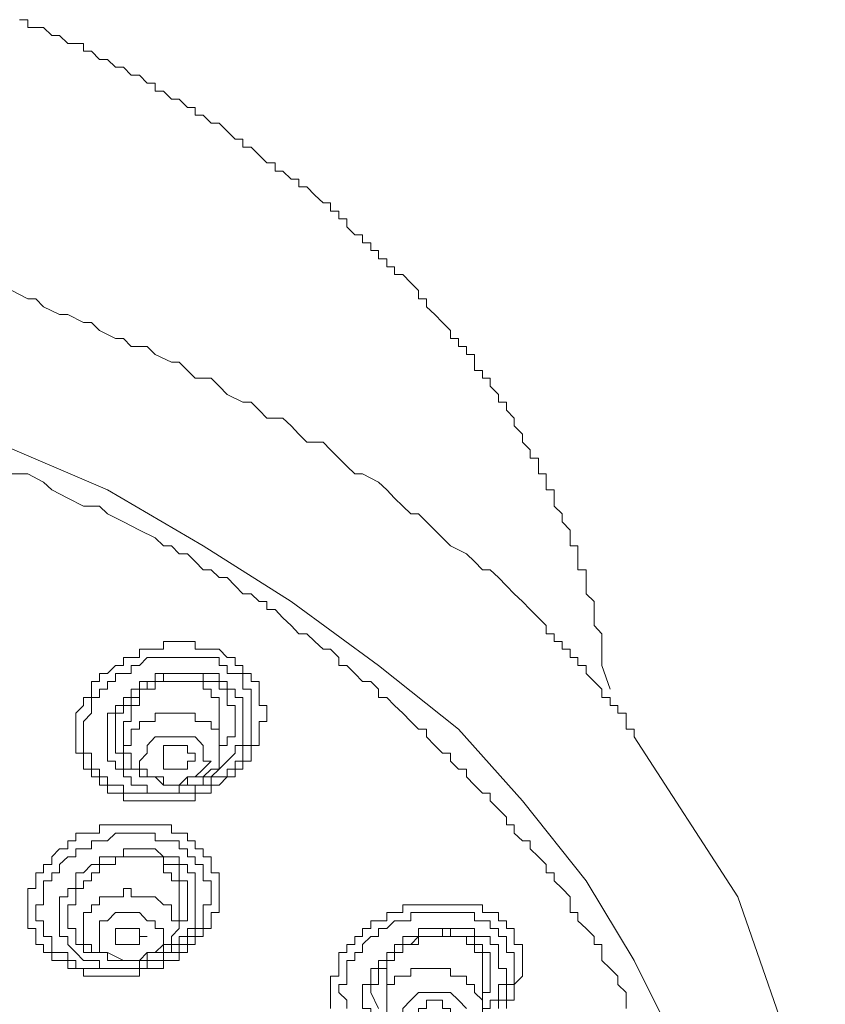
# Model space of a CAD drawing. Units: inches. Extents: x 149.1 to 232.2, y -281.8 to -222.7.
# Drawn here: x 174.8 to 176.4, y -230.3 to -228.3 of the extents above; entities that cross this region are included whole.
import ezdxf

# ---------------------------------------------------------------- set-up
doc = ezdxf.new("R2010")
doc.units = ezdxf.units.IN
doc.header["$MEASUREMENT"] = 0
doc.layers.add('图层 1', color=7, linetype='Continuous')

msp = doc.modelspace()

# ---------------------------------------------------------------- linework, layer by layer
at = {"layer": '图层 1', "lineweight": 9}
for points in [[(175.9496, -229.6614), (175.9328, -229.6135), (175.9328, -229.5977), (175.9328, -229.5812), (175.9328, -229.5653), (175.9328, -229.5502), (175.9173, -229.5333), (175.9173, -229.5178), (175.9173, -229.5016), (175.9173, -229.4857), (175.9011, -229.4699), (175.9011, -229.4537), (175.9011, -229.4375), (175.9011, -229.422), (175.8849, -229.422), (175.8849, -229.4055), (175.8849, -229.3896), (175.8849, -229.3741), (175.8694, -229.3741), (175.8694, -229.3576), (175.8694, -229.3421), (175.8532, -229.3259), (175.8532, -229.3097), (175.8373, -229.2942), (175.8373, -229.278), (175.8373, -229.2618), (175.8215, -229.2618), (175.8215, -229.246), (175.8215, -229.2294), (175.8056, -229.2294), (175.8056, -229.2139), (175.8056, -229.1984), (175.7891, -229.1984), (175.7891, -229.1815), (175.7736, -229.166), (175.7736, -229.1502), (175.7574, -229.1336), (175.7574, -229.1181), (175.7416, -229.102), (175.7416, -229.0861), (175.7257, -229.0861), (175.7257, -229.0703), (175.7092, -229.0541), (175.7092, -229.0379), (175.6937, -229.0379), (175.6937, -229.0227), (175.6775, -229.0227), (175.6775, -229.0058), (175.6775, -228.9903), (175.6616, -228.9903), (175.6616, -228.9741), (175.6458, -228.9741), (175.6458, -228.9583), (175.6296, -228.9583), (175.6296, -228.9424), (175.6134, -228.9263), (175.5979, -228.9101), (175.5817, -228.8946), (175.5817, -228.8784), (175.5655, -228.8784), (175.5655, -228.8622), (175.55, -228.8467), (175.5342, -228.8301), (175.5176, -228.8301), (175.5176, -228.8143), (175.5021, -228.8143), (175.5021, -228.7984), (175.4852, -228.7984), (175.4852, -228.7819), (175.4701, -228.7819), (175.4701, -228.7667), (175.4535, -228.7667), (175.4535, -228.7506), (175.4377, -228.7506), (175.4219, -228.7344), (175.4219, -228.7185), (175.406, -228.7185), (175.406, -228.7027), (175.3895, -228.7027), (175.3895, -228.6865), (175.3743, -228.6865), (175.3581, -228.671), (175.3419, -228.6541), (175.3261, -228.6541), (175.3261, -228.6386), (175.3102, -228.6386), (175.294, -228.6227), (175.2785, -228.6227), (175.2785, -228.6062), (175.262, -228.6062), (175.2462, -228.5907), (175.2303, -228.5749), (175.2138, -228.5749), (175.2138, -228.5587), (175.1986, -228.5587), (175.1821, -228.5428), (175.1662, -228.5266), (175.1504, -228.5266), (175.1345, -228.5108), (175.118, -228.5108), (175.118, -228.4949), (175.1028, -228.4949), (175.0863, -228.4784), (175.0705, -228.4784), (175.0546, -228.4625), (175.0381, -228.4625), (175.0381, -228.4467), (175.0222, -228.4467), (175.0064, -228.4305), (174.9902, -228.4305), (174.9747, -228.4147), (174.9585, -228.4147), (174.9423, -228.3988), (174.9264, -228.3988), (174.9106, -228.3826), (174.8944, -228.3826), (174.8944, -228.3671), (174.8789, -228.3671), (174.8631, -228.3671), (174.8465, -228.3509), (174.831, -228.3509), (174.8145, -228.3347), (174.799, -228.3347), (174.7828, -228.3347), (174.7828, -228.3192), (174.7666, -228.3192)], [(175.9972, -229.7569), (175.9972, -229.7414), (175.9813, -229.7414), (175.9813, -229.7259), (175.9813, -229.709), (175.9648, -229.709), (175.9648, -229.6935), (175.9496, -229.6935), (175.9496, -229.6776), (175.9328, -229.6776), (175.9328, -229.6614), (175.9173, -229.6456), (175.9011, -229.6294), (175.9011, -229.6135), (175.8849, -229.6135), (175.8849, -229.5977), (175.8694, -229.5977), (175.8694, -229.5812), (175.8532, -229.5812), (175.8532, -229.5653), (175.8373, -229.5653), (175.8373, -229.5502), (175.8215, -229.5502), (175.8215, -229.5333), (175.8056, -229.5178), (175.7891, -229.5016), (175.7736, -229.4857), (175.7574, -229.4699), (175.7416, -229.4537), (175.7257, -229.4375), (175.7092, -229.422), (175.6937, -229.422), (175.6775, -229.4055), (175.6616, -229.3896), (175.6296, -229.3741), (175.6134, -229.3576), (175.5979, -229.3421), (175.5817, -229.3259), (175.5655, -229.3097), (175.55, -229.3097), (175.5342, -229.2942), (175.5176, -229.278), (175.5021, -229.2618), (175.4852, -229.246), (175.4535, -229.2294), (175.4377, -229.2294), (175.4219, -229.2139), (175.406, -229.1984), (175.3895, -229.1815), (175.3743, -229.166), (175.3419, -229.166), (175.3261, -229.1502), (175.3102, -229.1336), (175.294, -229.1181), (175.262, -229.1181), (175.2462, -229.102), (175.2303, -229.0861), (175.2138, -229.0861), (175.1821, -229.0703), (175.1662, -229.0541), (175.1504, -229.0379), (175.118, -229.0379), (175.1028, -229.0227), (175.0863, -229.0058), (175.0705, -229.0058), (175.0381, -228.9903), (175.0222, -228.9741), (174.9902, -228.9741), (174.9747, -228.9583), (174.9585, -228.9583), (174.9264, -228.9424), (174.9106, -228.9263), (174.8944, -228.9263), (174.8631, -228.9101), (174.8465, -228.9101), (174.8145, -228.8946), (174.799, -228.8784), (174.7828, -228.8784), (174.7507, -228.8622)], [(172.3536, -229.0227), (172.5776, -228.9741), (172.818, -228.9424), (173.0733, -228.9101), (173.3131, -228.9101), (173.5525, -228.9101), (173.8082, -228.9424), (174.0476, -228.9741), (174.2712, -229.0227), (174.511, -229.0861), (174.7187, -229.166), (174.9423, -229.2618), (175.1345, -229.3741), (175.3102, -229.4857), (175.4852, -229.6135), (175.6458, -229.7414), (175.7736, -229.8847), (175.9011, -230.0452), (175.9972, -230.2051), (176.0771, -230.3646)], [(175.9813, -230.3012), (175.9813, -230.2843), (175.9813, -230.2691), (175.9648, -230.253), (175.9648, -230.2364), (175.9496, -230.2209), (175.9328, -230.2051), (175.9328, -230.1889), (175.9328, -230.173), (175.9173, -230.173), (175.9173, -230.1568), (175.9011, -230.141), (175.8849, -230.1255), (175.8849, -230.1086), (175.8694, -230.1086), (175.8694, -230.0931), (175.8694, -230.0776), (175.8532, -230.0607), (175.8373, -230.0452), (175.8373, -230.029), (175.8215, -230.029), (175.8215, -230.0128), (175.8056, -229.9973), (175.7891, -229.9811), (175.7891, -229.9649), (175.7736, -229.9649), (175.7574, -229.9494), (175.7574, -229.9329), (175.7416, -229.9329), (175.7416, -229.9174), (175.7257, -229.9016), (175.7092, -229.8847), (175.7092, -229.8695), (175.6937, -229.8695), (175.6775, -229.8533), (175.6616, -229.8371), (175.6616, -229.8213), (175.6458, -229.8213), (175.6296, -229.8054), (175.6296, -229.7892), (175.6134, -229.7892), (175.5979, -229.7737), (175.5817, -229.7569), (175.5817, -229.7414), (175.5655, -229.7414), (175.55, -229.7259), (175.5342, -229.709), (175.5176, -229.6935), (175.5021, -229.6776), (175.4852, -229.6776), (175.4852, -229.6614), (175.4701, -229.6456), (175.4535, -229.6456), (175.4377, -229.6294), (175.4219, -229.6135), (175.406, -229.6135), (175.406, -229.5977), (175.3895, -229.5812), (175.3743, -229.5812), (175.3581, -229.5653), (175.3419, -229.5502), (175.3261, -229.5502), (175.3102, -229.5333), (175.294, -229.5178), (175.2785, -229.5016), (175.262, -229.5016), (175.262, -229.4857), (175.2462, -229.4857), (175.2303, -229.4699), (175.2138, -229.4699), (175.1986, -229.4537), (175.1821, -229.4375), (175.1662, -229.4375), (175.1504, -229.422), (175.1345, -229.422), (175.118, -229.4055), (175.1028, -229.3896), (175.0863, -229.3896), (175.0705, -229.3741), (175.0546, -229.3741), (175.0381, -229.3576), (175.0064, -229.3421), (174.9747, -229.3259), (174.9423, -229.3097), (174.9264, -229.2942), (174.8944, -229.2942), (174.8631, -229.278), (174.831, -229.2618), (174.8145, -229.246), (174.7828, -229.2294), (174.7507, -229.2294)], [(174.9423, -229.6294), (174.9585, -229.6135), (174.9747, -229.6135), (174.9747, -229.5977), (174.9902, -229.5977), (175.0064, -229.5977), (175.0064, -229.5812), (175.0222, -229.5812), (175.0381, -229.5812), (175.0546, -229.5812), (175.0546, -229.5653), (175.0705, -229.5653), (175.0863, -229.5653), (175.1028, -229.5653), (175.118, -229.5653), (175.118, -229.5812), (175.1345, -229.5812), (175.1504, -229.5812), (175.1662, -229.5812), (175.1821, -229.5977), (175.1986, -229.5977), (175.1986, -229.6135), (175.2138, -229.6135), (175.2138, -229.6294), (175.2303, -229.6294), (175.2303, -229.6456), (175.2462, -229.6456), (175.2462, -229.6614), (175.2462, -229.6776), (175.2462, -229.6935), (175.262, -229.6935), (175.262, -229.709), (175.262, -229.7259), (175.2462, -229.7259), (175.2462, -229.7414), (175.2462, -229.7569), (175.2462, -229.7737), (175.2303, -229.7737), (175.2303, -229.7892), (175.2303, -229.8054), (175.2138, -229.8054), (175.2138, -229.8213), (175.1986, -229.8213), (175.1986, -229.8371), (175.1821, -229.8371)], [(174.9585, -229.6456), (174.9585, -229.6294), (174.9747, -229.6294), (174.9902, -229.6294), (174.9902, -229.6135), (175.0064, -229.6135), (175.0222, -229.5977), (175.0381, -229.5977), (175.0546, -229.5977), (175.0705, -229.5977), (175.0863, -229.5977), (175.1028, -229.5977), (175.118, -229.5977), (175.1345, -229.5977), (175.1504, -229.5977), (175.1662, -229.5977), (175.1662, -229.6135), (175.1821, -229.6135), (175.1821, -229.6294), (175.1986, -229.6294), (175.2138, -229.6294), (175.2138, -229.6456), (175.2138, -229.6614), (175.2303, -229.6614), (175.2303, -229.6776), (175.2303, -229.6935), (175.2303, -229.709), (175.2303, -229.7259), (175.2303, -229.7414), (175.2303, -229.7569), (175.2303, -229.7737), (175.2138, -229.7737), (175.2138, -229.7892), (175.2138, -229.8054), (175.1986, -229.8054), (175.1986, -229.8213), (175.1821, -229.8213), (175.1821, -229.8371)], [(175.1821, -229.8371), (175.1662, -229.8533), (175.1504, -229.8533), (175.1504, -229.8695), (175.1345, -229.8695), (175.118, -229.8695), (175.118, -229.8847), (175.1028, -229.8847), (175.0863, -229.8847), (175.0705, -229.8847), (175.0546, -229.8847), (175.0381, -229.8847), (175.0222, -229.8847), (175.0064, -229.8847), (174.9902, -229.8847), (174.9747, -229.8847), (174.9747, -229.8695), (174.9585, -229.8695), (174.9423, -229.8695), (174.9423, -229.8533), (174.9264, -229.8533), (174.9264, -229.8371), (174.9106, -229.8371), (174.9106, -229.8213), (174.8944, -229.8213), (174.8944, -229.8054), (174.8944, -229.7892), (174.8789, -229.7892), (174.8789, -229.7737), (174.8789, -229.7569), (174.8789, -229.7414), (174.8789, -229.7259), (174.8789, -229.709), (174.8944, -229.6935), (174.8944, -229.6776), (174.9106, -229.6776), (174.9106, -229.6614), (174.9106, -229.6456), (174.9264, -229.6456), (174.9264, -229.6294), (174.9423, -229.6294)], [(174.9902, -229.6776), (175.0064, -229.6776), (175.0064, -229.6614), (175.0222, -229.6614), (175.0222, -229.6456), (175.0381, -229.6456), (175.0546, -229.6456), (175.0546, -229.6294), (175.0705, -229.6294), (175.0863, -229.6294), (175.1028, -229.6294), (175.118, -229.6294), (175.1345, -229.6294), (175.1345, -229.6456), (175.1504, -229.6456), (175.1662, -229.6456), (175.1662, -229.6614)], [(175.1821, -229.6456), (175.1662, -229.6456), (175.1662, -229.6294), (175.1504, -229.6294), (175.1345, -229.6294), (175.118, -229.6294), (175.1028, -229.6294), (175.0863, -229.6294), (175.0705, -229.6294), (175.0546, -229.6294), (175.0381, -229.6294), (175.0381, -229.6456), (175.0222, -229.6456), (175.0064, -229.6456), (175.0064, -229.6614), (174.9902, -229.6614), (174.9902, -229.6776)], [(175.1821, -229.8371), (175.1662, -229.8371), (175.1504, -229.8371), (175.1504, -229.8533), (175.1345, -229.8533), (175.118, -229.8533), (175.118, -229.8695), (175.1028, -229.8695), (175.0863, -229.8695), (175.0705, -229.8695), (175.0546, -229.8695), (175.0381, -229.8695), (175.0222, -229.8695), (175.0064, -229.8695), (174.9902, -229.8695), (174.9747, -229.8695), (174.9747, -229.8533), (174.9585, -229.8533), (174.9423, -229.8533), (174.9423, -229.8371), (174.9264, -229.8371), (174.9264, -229.8213), (174.9106, -229.8213), (174.9106, -229.8054), (174.9106, -229.7892), (174.8944, -229.7892), (174.8944, -229.7737), (174.8944, -229.7569), (174.8944, -229.7414), (174.8944, -229.7259), (174.9106, -229.709), (174.9106, -229.6935), (174.9106, -229.6776), (174.9264, -229.6776), (174.9264, -229.6614), (174.9423, -229.6614), (174.9423, -229.6456), (174.9585, -229.6456)], [(175.1504, -229.6614), (175.1345, -229.6614), (175.1345, -229.6456), (175.118, -229.6456), (175.1028, -229.6456), (175.0863, -229.6456), (175.0705, -229.6456), (175.0546, -229.6456), (175.0381, -229.6456), (175.0381, -229.6614), (175.0222, -229.6614), (175.0064, -229.6614), (175.0064, -229.6776), (175.0064, -229.6935), (174.9902, -229.6935), (174.9902, -229.709), (174.9902, -229.7259), (174.9747, -229.7259)], [(175.1821, -229.8054), (175.1986, -229.7892), (175.1986, -229.7737), (175.2138, -229.7737), (175.2138, -229.7569), (175.2138, -229.7414), (175.2138, -229.7259), (175.2138, -229.709), (175.2138, -229.6935), (175.2138, -229.6776), (175.1986, -229.6776), (175.1986, -229.6614), (175.1821, -229.6614), (175.1821, -229.6456)], [(174.9902, -229.6776), (174.9747, -229.6776), (174.9747, -229.6935), (174.9585, -229.6935), (174.9585, -229.709), (174.9423, -229.709), (174.9423, -229.7259), (174.9423, -229.7414), (174.9423, -229.7569), (174.9423, -229.7737), (174.9423, -229.7892), (174.9423, -229.8054), (174.9585, -229.8054), (174.9585, -229.8213), (174.9747, -229.8213), (174.9747, -229.8371)], [(174.9585, -229.7569), (174.9585, -229.7414), (174.9585, -229.7259), (174.9585, -229.709), (174.9747, -229.709), (174.9747, -229.6935), (174.9902, -229.6935), (174.9902, -229.6776)], [(175.1662, -229.709), (175.1662, -229.6935), (175.1662, -229.6776), (175.1504, -229.6776), (175.1504, -229.6614)], [(175.1662, -229.6614), (175.1821, -229.6614), (175.1821, -229.6776), (175.1821, -229.6935), (175.1986, -229.6935), (175.1986, -229.709), (175.1986, -229.7259)], [(175.1504, -229.7414), (175.1504, -229.7259), (175.1345, -229.7259), (175.118, -229.7259), (175.118, -229.709), (175.1028, -229.709), (175.0863, -229.709), (175.0705, -229.709), (175.0546, -229.709), (175.0381, -229.709), (175.0381, -229.7259), (175.0222, -229.7259), (175.0064, -229.7259), (175.0064, -229.7414), (174.9902, -229.7414), (174.9902, -229.7569), (174.9902, -229.7737), (174.9747, -229.7737)], [(175.1662, -229.7737), (175.1662, -229.709)], [(174.9747, -229.7259), (174.9747, -229.7737)], [(175.1986, -229.7259), (175.1986, -229.7414), (175.1986, -229.7569), (175.1821, -229.7569), (175.1821, -229.7737), (175.1662, -229.7737)], [(174.9902, -229.8213), (174.9747, -229.8213), (174.9747, -229.8054), (174.9747, -229.7892), (174.9585, -229.7892), (174.9585, -229.7737), (174.9585, -229.7569)], [(175.1345, -229.7737), (175.118, -229.7569), (175.0863, -229.7569), (175.0705, -229.7569), (175.0546, -229.7569), (175.0381, -229.7569), (175.0222, -229.7737), (175.0222, -229.7892), (175.0064, -229.8054)], [(175.1504, -229.7414), (175.1662, -229.7414), (175.1662, -229.7569), (175.1662, -229.7737)], [(176.3803, -230.8286), (176.3324, -230.4448), (176.2049, -230.0776), (175.9972, -229.7569)], [(175.0064, -229.8213), (174.9902, -229.8213), (174.9902, -229.8054), (174.9902, -229.7892), (174.9747, -229.7892), (174.9747, -229.7737)], [(175.0064, -229.8213), (175.0064, -229.8371), (175.0222, -229.8371), (175.0381, -229.8371), (175.0546, -229.8371), (175.0546, -229.8533), (175.0705, -229.8533), (175.0863, -229.8533), (175.1028, -229.8533), (175.1028, -229.8371), (175.118, -229.8371), (175.1345, -229.8371), (175.1504, -229.8213), (175.1662, -229.8213), (175.1662, -229.8054), (175.1662, -229.7892), (175.1662, -229.7737)], [(175.118, -229.8054), (175.118, -229.7892), (175.1028, -229.7892), (175.1028, -229.7737), (175.0863, -229.7737), (175.0705, -229.7737), (175.0546, -229.7737), (175.0546, -229.7892), (175.0546, -229.8054), (175.0546, -229.8213), (175.0705, -229.8213), (175.0863, -229.8213), (175.1028, -229.8213), (175.1028, -229.8054), (175.118, -229.8054), (175.118, -229.8054)], [(175.1345, -229.7737), (175.1345, -229.7892), (175.1345, -229.8054), (175.1504, -229.8054)], [(175.0222, -229.8371), (175.0222, -229.8213), (175.0064, -229.8213), (175.0064, -229.8054)], [(175.0222, -229.8371), (175.0381, -229.8371), (175.0546, -229.8533), (175.0863, -229.8533), (175.1028, -229.8371), (175.118, -229.8371), (175.1345, -229.8213), (175.1504, -229.8054)], [(175.1662, -229.8213), (175.1821, -229.8054)], [(174.9747, -229.8371), (174.9902, -229.8371), (174.9902, -229.8533), (175.0064, -229.8533), (175.0222, -229.8533), (175.0222, -229.8695), (175.0381, -229.8695), (175.0546, -229.8695), (175.0705, -229.8695), (175.0863, -229.8695), (175.0863, -229.8533), (175.1028, -229.8533), (175.118, -229.8533), (175.1345, -229.8533), (175.1345, -229.8371), (175.1504, -229.8371), (175.1662, -229.8213)], [(175.0381, -229.8371), (175.0222, -229.8371), (175.0064, -229.8371), (175.0064, -229.8213), (174.9902, -229.8213)], [(174.831, -230.1889), (174.8145, -230.1889), (174.8145, -230.173), (174.799, -230.173), (174.799, -230.1568), (174.799, -230.141), (174.7828, -230.141), (174.7828, -230.1255), (174.7828, -230.1086), (174.7828, -230.0931), (174.7828, -230.0776), (174.7828, -230.0607), (174.799, -230.0607), (174.799, -230.0452), (174.799, -230.029), (174.8145, -230.029), (174.8145, -230.0128), (174.831, -230.0128), (174.831, -229.9973), (174.8465, -229.9811), (174.8631, -229.9811), (174.8631, -229.9649), (174.8789, -229.9649), (174.8789, -229.9494), (174.8944, -229.9494), (174.9106, -229.9494), (174.9264, -229.9494), (174.9264, -229.9329), (174.9423, -229.9329), (174.9585, -229.9329), (174.9747, -229.9329), (174.9902, -229.9329), (175.0064, -229.9329), (175.0222, -229.9329), (175.0381, -229.9329), (175.0546, -229.9329), (175.0705, -229.9329), (175.0705, -229.9494), (175.0863, -229.9494), (175.1028, -229.9494), (175.1028, -229.9649), (175.118, -229.9649)], [(174.8465, -230.1889), (174.831, -230.1889), (174.831, -230.173), (174.831, -230.1568), (174.8145, -230.1568), (174.8145, -230.141), (174.8145, -230.1255), (174.799, -230.1255), (174.799, -230.1086), (174.799, -230.0931), (174.8145, -230.0931), (174.8145, -230.0776), (174.8145, -230.0607), (174.8145, -230.0452), (174.831, -230.0452), (174.831, -230.029), (174.8465, -230.029), (174.8465, -230.0128), (174.8631, -229.9973), (174.8789, -229.9973), (174.8789, -229.9811), (174.8944, -229.9811), (174.9106, -229.9811), (174.9106, -229.9649), (174.9264, -229.9649), (174.9423, -229.9649), (174.9585, -229.9494), (174.9747, -229.9494), (174.9902, -229.9494), (175.0064, -229.9494), (175.0222, -229.9494), (175.0381, -229.9494), (175.0381, -229.9649), (175.0546, -229.9649), (175.0705, -229.9649), (175.0863, -229.9649), (175.0863, -229.9811), (175.1028, -229.9811)], [(175.118, -229.9649), (175.118, -229.9811), (175.1345, -229.9811), (175.1345, -229.9973), (175.1504, -229.9973), (175.1504, -230.0128), (175.1504, -230.029), (175.1662, -230.029), (175.1662, -230.0452), (175.1662, -230.0607), (175.1662, -230.0776), (175.1662, -230.0931), (175.1662, -230.1086), (175.1504, -230.1086), (175.1504, -230.1255), (175.1504, -230.141), (175.1345, -230.141), (175.1345, -230.1568), (175.118, -230.1568), (175.118, -230.173), (175.1028, -230.173), (175.1028, -230.1889), (175.0863, -230.1889), (175.0863, -230.2051), (175.0705, -230.2051), (175.0546, -230.2051), (175.0546, -230.2209), (175.0381, -230.2209), (175.0222, -230.2209), (175.0064, -230.2209), (175.0064, -230.2364), (174.9902, -230.2364), (174.9747, -230.2364), (174.9585, -230.2364), (174.9423, -230.2364), (174.9264, -230.2364), (174.9106, -230.2364), (174.8944, -230.2364), (174.8944, -230.2209), (174.8789, -230.2209), (174.8631, -230.2209), (174.8631, -230.2051), (174.8465, -230.2051), (174.831, -230.2051), (174.831, -230.1889)], [(175.1028, -229.9811), (175.1028, -229.9973), (175.118, -229.9973), (175.118, -230.0128), (175.1345, -230.0128), (175.1345, -230.029), (175.1345, -230.0452), (175.1504, -230.0452), (175.1504, -230.0607), (175.1504, -230.0776), (175.1504, -230.0931), (175.1345, -230.0931), (175.1345, -230.1086), (175.1345, -230.1255), (175.1345, -230.141), (175.118, -230.141), (175.118, -230.1568), (175.1028, -230.1568), (175.1028, -230.173), (175.0863, -230.173), (175.0863, -230.1889), (175.0705, -230.1889), (175.0546, -230.1889), (175.0546, -230.2051), (175.0381, -230.2051), (175.0222, -230.2051), (175.0222, -230.2209), (175.0064, -230.2209), (174.9902, -230.2209), (174.9747, -230.2209), (174.9585, -230.2209), (174.9423, -230.2209), (174.9264, -230.2209), (174.9106, -230.2209), (174.8944, -230.2209), (174.8789, -230.2209), (174.8789, -230.2051), (174.8631, -230.2051), (174.8631, -230.1889), (174.8465, -230.1889)], [(175.0863, -230.0128), (175.0863, -229.9973), (175.0705, -229.9973), (175.0546, -229.9973), (175.0381, -229.9811), (175.0222, -229.9811), (175.0064, -229.9811), (174.9902, -229.9811), (174.9747, -229.9811), (174.9747, -229.9973), (174.9585, -229.9973), (174.9423, -229.9973), (174.9264, -229.9973), (174.9264, -230.0128), (174.9106, -230.0128), (174.8944, -230.029), (174.8789, -230.029), (174.8789, -230.0452), (174.8789, -230.0607), (174.8631, -230.0607), (174.8631, -230.0776), (174.8465, -230.0776), (174.8465, -230.0931), (174.8465, -230.1086), (174.8465, -230.1255), (174.8465, -230.141), (174.8465, -230.1568), (174.8631, -230.1568), (174.8631, -230.173)], [(174.8631, -230.1255), (174.8631, -230.1086), (174.8631, -230.0931), (174.8789, -230.0931), (174.8789, -230.0776), (174.8789, -230.0607), (174.8944, -230.0607), (174.8944, -230.0452), (174.9106, -230.0452), (174.9106, -230.029), (174.9264, -230.029), (174.9264, -230.0128), (174.9423, -230.0128), (174.9585, -230.0128), (174.9585, -229.9973), (174.9747, -229.9973), (174.9902, -229.9973), (175.0064, -229.9973), (175.0222, -229.9973), (175.0381, -229.9973), (175.0546, -229.9973), (175.0546, -230.0128), (175.0705, -230.0128)], [(175.0863, -230.0607), (175.0863, -230.0452), (175.0705, -230.0452), (175.0705, -230.029), (175.0546, -230.029), (175.0546, -230.0128)], [(175.0705, -230.0128), (175.0863, -230.0128), (175.0863, -230.029), (175.0863, -230.0452), (175.1028, -230.0452), (175.1028, -230.0607), (175.1028, -230.0776)], [(175.0863, -230.173), (175.0863, -230.1568), (175.1028, -230.1568), (175.1028, -230.141), (175.118, -230.141), (175.118, -230.1255), (175.118, -230.1086), (175.118, -230.0931), (175.118, -230.0776), (175.118, -230.0607), (175.118, -230.0452), (175.118, -230.029), (175.1028, -230.029), (175.1028, -230.0128), (175.0863, -230.0128)], [(175.0546, -230.0931), (175.0381, -230.0776), (175.0222, -230.0776), (175.0064, -230.0776), (174.9902, -230.0776), (174.9902, -230.0607), (174.9747, -230.0607), (174.9747, -230.0776), (174.9585, -230.0776), (174.9423, -230.0776), (174.9264, -230.0776), (174.9264, -230.0931), (174.9106, -230.0931), (174.9106, -230.1086), (174.8944, -230.1086), (174.8944, -230.1255), (174.8944, -230.141)], [(175.0863, -230.141), (175.0863, -230.0607)], [(175.1028, -230.0776), (175.1028, -230.0931), (175.1028, -230.1086), (175.1028, -230.1255), (175.0863, -230.1255), (175.0863, -230.141)], [(175.0381, -230.1255), (175.0222, -230.1255), (175.0064, -230.1086), (174.9747, -230.1086), (174.9585, -230.1086), (174.9423, -230.1255), (174.9264, -230.1255), (174.9264, -230.141), (174.9264, -230.1568)], [(175.0546, -230.0931), (175.0705, -230.0931), (175.0705, -230.1086), (175.0705, -230.1255), (175.0863, -230.1255), (175.0863, -230.141)], [(175.3895, -230.3012), (175.3895, -230.2843), (175.3895, -230.2691), (175.3895, -230.253), (175.3895, -230.2364), (175.406, -230.2364), (175.406, -230.2209), (175.406, -230.2051), (175.406, -230.1889), (175.4219, -230.1889), (175.4219, -230.173), (175.4377, -230.173), (175.4377, -230.1568), (175.4535, -230.1568), (175.4535, -230.141), (175.4701, -230.141), (175.4701, -230.1255), (175.4852, -230.1255), (175.5021, -230.1255), (175.5021, -230.1086), (175.5176, -230.1086)], [(175.5176, -230.1086), (175.5342, -230.1086), (175.5342, -230.0931), (175.55, -230.0931), (175.5655, -230.0931), (175.5817, -230.0931), (175.5979, -230.0931), (175.6134, -230.0931), (175.6296, -230.0931), (175.6458, -230.0931), (175.6616, -230.0931), (175.6775, -230.0931), (175.6937, -230.0931), (175.6937, -230.1086), (175.7092, -230.1086), (175.7257, -230.1086), (175.7257, -230.1255), (175.7416, -230.1255), (175.7416, -230.141), (175.7574, -230.141), (175.7574, -230.1568), (175.7574, -230.173), (175.7736, -230.173), (175.7736, -230.1889), (175.7736, -230.2051), (175.7736, -230.2209), (175.7736, -230.2364), (175.7574, -230.253), (175.7574, -230.2691), (175.7574, -230.2843), (175.7416, -230.2843), (175.7416, -230.3012)], [(175.5176, -230.1255), (175.5342, -230.1255), (175.55, -230.1255), (175.55, -230.1086), (175.5655, -230.1086), (175.5817, -230.1086), (175.5979, -230.1086), (175.6134, -230.1086), (175.6296, -230.1086), (175.6458, -230.1086), (175.6616, -230.1086), (175.6775, -230.1086), (175.6775, -230.1255), (175.6937, -230.1255), (175.7092, -230.1255), (175.7092, -230.141), (175.7257, -230.141), (175.7257, -230.1568), (175.7416, -230.1568), (175.7416, -230.173), (175.7416, -230.1889), (175.7574, -230.1889), (175.7574, -230.2051), (175.7574, -230.2209), (175.7574, -230.2364), (175.7574, -230.253), (175.7416, -230.253), (175.7416, -230.2691), (175.7416, -230.2843), (175.7257, -230.2843), (175.7257, -230.3012)], [(174.8944, -230.173), (174.8789, -230.173), (174.8789, -230.1568), (174.8789, -230.141), (174.8631, -230.141), (174.8631, -230.1255)], [(175.0381, -230.1255), (175.0381, -230.141), (175.0546, -230.141), (175.0546, -230.1568)], [(175.4219, -230.3012), (175.4219, -230.2843), (175.406, -230.2691), (175.406, -230.253), (175.4219, -230.253), (175.4219, -230.2364), (175.4219, -230.2209), (175.4219, -230.2051), (175.4377, -230.2051), (175.4377, -230.1889), (175.4535, -230.1889), (175.4535, -230.173), (175.4701, -230.1568), (175.4852, -230.1568), (175.4852, -230.141), (175.5021, -230.141), (175.5176, -230.1255)], [(174.9106, -230.173), (174.8944, -230.173), (174.8944, -230.1568), (174.8944, -230.141)], [(174.9106, -230.173), (174.9106, -230.1889), (174.9264, -230.1889), (174.9423, -230.1889), (174.9423, -230.2051), (174.9585, -230.2051), (174.9747, -230.2051), (174.9902, -230.2051), (175.0064, -230.2051), (175.0222, -230.2051), (175.0222, -230.1889), (175.0381, -230.1889), (175.0546, -230.1889), (175.0546, -230.173), (175.0705, -230.173), (175.0705, -230.1568), (175.0863, -230.141)], [(175.0222, -230.1568), (175.0064, -230.1568), (175.0064, -230.141), (174.9902, -230.141), (174.9747, -230.141), (174.9585, -230.141), (174.9585, -230.1568), (174.9585, -230.173), (174.9747, -230.173), (174.9902, -230.173), (175.0064, -230.173), (175.0064, -230.1568), (175.0222, -230.1568), (175.0222, -230.1568)], [(175.7257, -230.1889), (175.7257, -230.173), (175.7092, -230.173), (175.7092, -230.1568), (175.6937, -230.1568), (175.6775, -230.1568), (175.6775, -230.141), (175.6616, -230.141), (175.6458, -230.141), (175.6296, -230.141), (175.6134, -230.141), (175.5979, -230.141), (175.5817, -230.141), (175.5655, -230.141), (175.5655, -230.1568), (175.55, -230.1568), (175.5342, -230.1568)], [(175.55, -230.173), (175.5655, -230.1568), (175.5817, -230.1568), (175.5979, -230.1568), (175.6134, -230.1568), (175.6134, -230.141), (175.6296, -230.141), (175.6296, -230.1568), (175.6458, -230.1568), (175.6616, -230.1568), (175.6775, -230.1568), (175.6775, -230.173), (175.6937, -230.173), (175.6937, -230.1889), (175.7092, -230.1889)], [(174.9423, -230.1889), (174.9264, -230.1889), (174.9264, -230.173), (174.9264, -230.1568)], [(174.9423, -230.1889), (174.9747, -230.2051), (174.9902, -230.2051), (175.0064, -230.2051), (175.0222, -230.1889), (175.0381, -230.1889), (175.0546, -230.173), (175.0546, -230.1568)], [(175.5342, -230.1568), (175.5342, -230.173), (175.5176, -230.173), (175.5176, -230.1889), (175.5021, -230.1889), (175.5021, -230.2051), (175.4852, -230.2051), (175.4852, -230.2209), (175.4701, -230.2209), (175.4701, -230.2364), (175.4701, -230.253), (175.4535, -230.253), (175.4535, -230.2691), (175.4535, -230.2843), (175.4535, -230.3012), (175.4701, -230.3012), (175.4701, -230.317)], [(175.6775, -230.1889), (175.6775, -230.173), (175.6616, -230.173), (175.6616, -230.1568), (175.6458, -230.1568), (175.6296, -230.1568), (175.6134, -230.1568), (175.5979, -230.1568), (175.5817, -230.1568), (175.5655, -230.1568), (175.5655, -230.173), (175.55, -230.173), (175.5342, -230.173), (175.5342, -230.1889), (175.5176, -230.1889), (175.5176, -230.2051), (175.5021, -230.2051), (175.5021, -230.2209), (175.5021, -230.2364), (175.5021, -230.253)], [(174.8631, -230.173), (174.8789, -230.1889)], [(174.8789, -230.1889), (174.8944, -230.2051)], [(174.8944, -230.2051), (174.9106, -230.2051), (174.9264, -230.2051), (174.9264, -230.2209), (174.9423, -230.2209), (174.9585, -230.2209), (174.9747, -230.2209), (174.9902, -230.2209), (175.0064, -230.2209), (175.0064, -230.2051), (175.0222, -230.2051), (175.0381, -230.2051), (175.0546, -230.2051), (175.0546, -230.1889), (175.0705, -230.1889), (175.0705, -230.173), (175.0863, -230.173)], [(174.9423, -230.1889), (174.9264, -230.1889), (174.9106, -230.1889), (174.8944, -230.1889), (174.8944, -230.173)], [(175.4701, -230.2691), (175.4701, -230.253), (175.4852, -230.253), (175.4852, -230.2364), (175.4852, -230.2209), (175.5021, -230.2209), (175.5021, -230.2051), (175.5176, -230.2051), (175.5176, -230.1889), (175.5342, -230.1889), (175.5342, -230.173), (175.55, -230.173)], [(175.6937, -230.2209), (175.6937, -230.2051), (175.6937, -230.1889), (175.6775, -230.1889)], [(175.6937, -230.317), (175.6937, -230.3012), (175.7092, -230.3012), (175.7092, -230.2843), (175.7257, -230.2843), (175.7257, -230.2691), (175.7257, -230.253), (175.7416, -230.253), (175.7416, -230.2364), (175.7416, -230.2209), (175.7257, -230.2209), (175.7257, -230.2051), (175.7257, -230.1889)], [(175.7092, -230.1889), (175.7092, -230.2051), (175.7092, -230.2209)], [(175.6775, -230.2691), (175.6775, -230.253), (175.6616, -230.253), (175.6616, -230.2364), (175.6458, -230.2364), (175.6296, -230.2364), (175.6296, -230.2209), (175.6134, -230.2209), (175.5979, -230.2209), (175.5817, -230.2209), (175.5655, -230.2209), (175.55, -230.2209), (175.55, -230.2364), (175.5342, -230.2364), (175.5176, -230.2364), (175.5176, -230.253), (175.5021, -230.253), (175.5021, -230.2691), (175.5021, -230.2843)], [(175.7092, -230.2209), (175.7092, -230.2364), (175.7092, -230.253), (175.7092, -230.2691), (175.6937, -230.2691), (175.6937, -230.2843)], [(175.6937, -230.2843), (175.6937, -230.2209)], [(175.4852, -230.3012), (175.4701, -230.2691)], [(175.5021, -230.253), (175.5021, -230.2843)], [(175.6616, -230.3012), (175.6458, -230.2843), (175.6296, -230.2691), (175.6134, -230.2691), (175.5817, -230.2691), (175.5655, -230.2691), (175.55, -230.2843), (175.5342, -230.3012), (175.5342, -230.317)], [(175.6775, -230.2691), (175.6937, -230.2843)], [(175.5021, -230.317), (175.5021, -230.2843)], [(175.6296, -230.317), (175.6296, -230.3012), (175.6134, -230.3012), (175.6134, -230.2843), (175.5979, -230.2843), (175.5817, -230.2843), (175.5817, -230.3012), (175.5655, -230.3012), (175.5655, -230.317), (175.5817, -230.317), (175.5817, -230.3329), (175.5979, -230.3329), (175.6134, -230.3329), (175.6134, -230.317), (175.6296, -230.317), (175.6296, -230.317)], [(175.6296, -230.3487), (175.6458, -230.3487), (175.6616, -230.3487), (175.6616, -230.3329), (175.6775, -230.3329), (175.6775, -230.317), (175.6937, -230.317), (175.6937, -230.3012), (175.6937, -230.2843)]]:
    msp.add_lwpolyline(points, dxfattribs=at)

doc.saveas('drawing.dxf')
